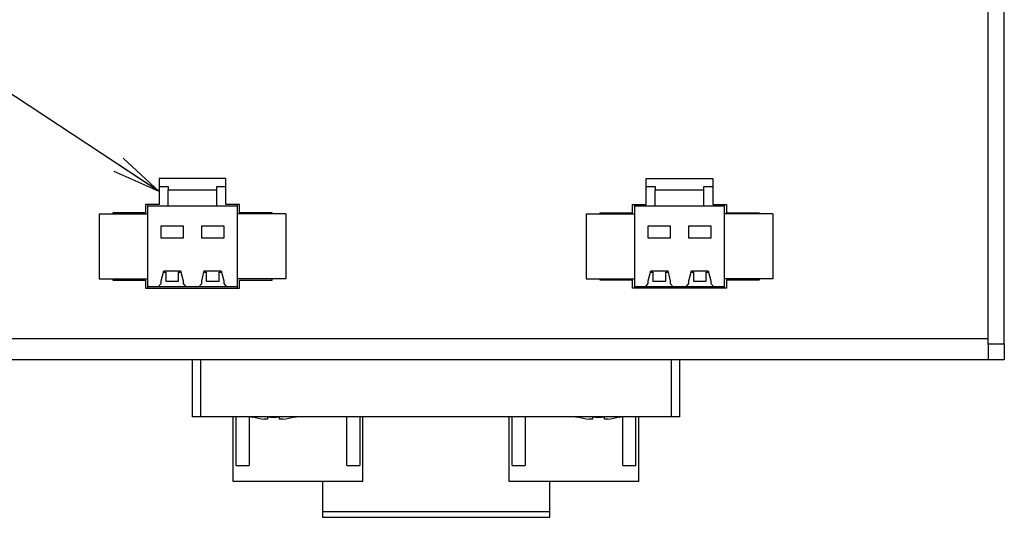
# Model space of a CAD drawing. Extents: x 18 to 403, y 2 to 286.
# Drawn here: x 162 to 223, y 56 to 86 of the extents above; entities that cross this region are included whole.
import ezdxf

# ---------------------------------------------------------------- set-up
doc = ezdxf.new("R2010")
doc.units = 0
doc.header["$LTSCALE"] = 0.25
doc.layers.get('0').update_dxf_attribs({"linetype": 'CONTINUOUS'})
doc.layers.add('1', color=7, linetype='CONTINUOUS')
doc.layers.add('10', color=4, linetype='CONTINUOUS')

# ---------------------------------------------------------------- blocks, each defined once
blk = doc.blocks.new('_OPEN')
at = {"color": 0}
for q in [(-1, 0.167), (-1, -0.167), (-1, 0)]:
    blk.add_line((0, 0), q, dxfattribs=at)

msp = doc.modelspace()

# ---------------------------------------------------------------- linework, layer by layer
at = {"layer": '1', "color": 7, "linetype": 'CONTINUOUS'}
for p, q in [((221.96, 66.231), (221.96, 118.131)), ((222.96, 66.231), (222.96, 118.131)), ((221.96, 66.531), (221.96, 98.631)), ((175.01, 76.406), (170.91, 76.406)), ((170.91, 76.406), (170.91, 74.806)), ((170.91, 75.931), (171.46, 75.931)), ((171.46, 75.931), (171.46, 75.721)), ((174.46, 75.931), (175.01, 75.931)), ((174.46, 75.721), (174.46, 75.931)), ((175.01, 74.806), (175.01, 76.406)), ((200.91, 76.406), (205.01, 76.406)), ((200.91, 74.806), (200.91, 76.406)), ((200.91, 75.931), (201.46, 75.931)), ((201.46, 75.931), (201.46, 75.721)), ((204.46, 75.931), (205.01, 75.931)), ((204.46, 75.721), (204.46, 75.931)), ((205.01, 76.406), (205.01, 74.806)), ((171.46, 74.731), (171.46, 75.721)), ((171.46, 75.721), (174.46, 75.721)), ((174.46, 74.731), (174.46, 75.721)), ((201.46, 74.731), (201.46, 75.721)), ((201.46, 75.721), (204.46, 75.721)), ((204.46, 74.731), (204.46, 75.721)), ((170.91, 74.806), (170.06, 74.806)), ((170.06, 74.806), (170.06, 74.306)), ((170.21, 74.731), (170.21, 74.806)), ((170.21, 74.731), (171.46, 74.731)), ((170.21, 69.731), (170.21, 74.731)), ((171.46, 74.731), (174.46, 74.731)), ((174.46, 74.731), (175.71, 74.731)), ((175.86, 74.806), (175.01, 74.806)), ((175.71, 74.806), (175.71, 74.731)), ((175.71, 74.731), (175.71, 69.731)), ((175.86, 74.306), (175.86, 74.806)), ((200.06, 74.806), (200.91, 74.806)), ((200.06, 74.306), (200.06, 74.806)), ((200.21, 74.731), (200.21, 74.806)), ((200.21, 74.731), (201.46, 74.731)), ((200.21, 69.731), (200.21, 74.731)), ((201.46, 74.731), (204.46, 74.731)), ((204.46, 74.731), (205.71, 74.731)), ((205.01, 74.806), (205.86, 74.806)), ((205.71, 74.806), (205.71, 74.731)), ((205.71, 74.731), (205.71, 69.731)), ((205.86, 74.806), (205.86, 74.306)), ((167.21, 74.231), (167.21, 70.231)), ((167.21, 74.231), (170.21, 74.231)), ((170.06, 74.306), (168.06, 74.306)), ((168.06, 74.306), (168.06, 74.231)), ((178.71, 74.231), (175.71, 74.231)), ((177.86, 74.306), (175.86, 74.306)), ((176.26, 74.231), (176.26, 74.306)), ((177.86, 74.231), (177.86, 74.306)), ((178.71, 74.231), (178.71, 70.231)), ((197.21, 74.231), (197.21, 70.231)), ((197.21, 74.231), (200.21, 74.231)), ((198.06, 74.231), (198.06, 74.306)), ((198.06, 74.306), (200.06, 74.306)), ((208.71, 74.231), (205.71, 74.231)), ((205.86, 74.306), (207.86, 74.306)), ((207.86, 74.306), (207.86, 74.231)), ((208.71, 74.231), (208.71, 70.231)), ((171.034, 73.493), (172.386, 73.493)), ((171.034, 72.746), (171.034, 73.493)), ((172.386, 73.493), (172.386, 72.746)), ((173.534, 73.493), (174.886, 73.493)), ((173.534, 72.746), (173.534, 73.493)), ((174.886, 73.493), (174.886, 72.746)), ((201.034, 73.493), (202.386, 73.493)), ((201.034, 72.746), (201.034, 73.493)), ((202.386, 73.493), (202.386, 72.746)), ((203.534, 73.493), (204.886, 73.493)), ((203.534, 72.746), (203.534, 73.493)), ((204.886, 73.493), (204.886, 72.746)), ((172.386, 72.746), (171.034, 72.746)), ((174.886, 72.746), (173.534, 72.746)), ((202.386, 72.746), (201.034, 72.746)), ((204.886, 72.746), (203.534, 72.746)), ((171.034, 70.109), (171.189, 70.73)), ((171.167, 70.642), (171.314, 70.642)), ((171.189, 70.73), (172.231, 70.73)), ((171.314, 70.642), (171.314, 70.085)), ((172.106, 70.085), (172.106, 70.642)), ((172.106, 70.642), (172.253, 70.642)), ((172.231, 70.73), (172.386, 70.109)), ((173.534, 70.109), (173.689, 70.73)), ((173.667, 70.642), (173.814, 70.642)), ((173.689, 70.73), (174.731, 70.73)), ((173.814, 70.642), (173.814, 70.085)), ((174.606, 70.085), (174.606, 70.642)), ((174.606, 70.642), (174.753, 70.642)), ((174.731, 70.73), (174.886, 70.109)), ((201.034, 70.109), (201.189, 70.73)), ((201.167, 70.642), (201.314, 70.642)), ((201.189, 70.73), (202.231, 70.73)), ((201.314, 70.642), (201.314, 70.085)), ((202.106, 70.642), (202.253, 70.642)), ((202.106, 70.085), (202.106, 70.642)), ((202.231, 70.73), (202.386, 70.109)), ((203.534, 70.109), (203.689, 70.73)), ((203.667, 70.642), (203.814, 70.642)), ((203.689, 70.73), (204.731, 70.73)), ((203.814, 70.642), (203.814, 70.085)), ((204.606, 70.085), (204.606, 70.642)), ((204.606, 70.642), (204.753, 70.642)), ((204.731, 70.73), (204.886, 70.109)), ((167.21, 70.231), (170.21, 70.231)), ((168.06, 70.231), (168.06, 70.156)), ((168.06, 70.156), (170.06, 70.156)), ((170.06, 70.156), (170.06, 69.656)), ((170.858, 69.731), (171.034, 69.94)), ((171.034, 69.94), (171.034, 70.109)), ((171.314, 70.085), (172.106, 70.085)), ((172.386, 70.109), (172.386, 69.94)), ((172.386, 69.94), (172.562, 69.731)), ((173.358, 69.731), (173.534, 69.94)), ((173.534, 69.94), (173.534, 70.109)), ((173.814, 70.085), (174.606, 70.085)), ((174.886, 70.109), (174.886, 69.94)), ((174.886, 69.94), (175.062, 69.731)), ((178.71, 70.231), (175.71, 70.231)), ((175.86, 69.656), (175.86, 70.156)), ((175.86, 70.156), (177.86, 70.156)), ((177.86, 70.156), (177.86, 70.231)), ((197.21, 70.231), (200.21, 70.231)), ((198.06, 70.156), (198.06, 70.231)), ((200.06, 70.156), (198.06, 70.156)), ((200.06, 69.656), (200.06, 70.156)), ((200.858, 69.731), (201.034, 69.94)), ((201.034, 69.94), (201.034, 70.109)), ((201.314, 70.085), (202.106, 70.085)), ((202.386, 70.109), (202.386, 69.94)), ((202.386, 69.94), (202.562, 69.731)), ((203.358, 69.731), (203.534, 69.94)), ((203.534, 69.94), (203.534, 70.109)), ((203.814, 70.085), (204.606, 70.085)), ((204.886, 70.109), (204.886, 69.94)), ((204.886, 69.94), (205.062, 69.731)), ((208.71, 70.231), (205.71, 70.231)), ((205.86, 70.156), (205.86, 69.656)), ((207.86, 70.156), (205.86, 70.156)), ((207.86, 70.231), (207.86, 70.156)), ((170.06, 69.656), (175.86, 69.656)), ((170.858, 69.731), (170.21, 69.731)), ((170.21, 69.656), (170.21, 69.731)), ((172.562, 69.731), (170.858, 69.731)), ((173.358, 69.731), (172.562, 69.731)), ((175.062, 69.731), (173.358, 69.731)), ((175.71, 69.731), (175.062, 69.731)), ((175.71, 69.731), (175.71, 69.656)), ((205.86, 69.656), (200.06, 69.656)), ((200.858, 69.731), (200.21, 69.731)), ((200.21, 69.656), (200.21, 69.731)), ((202.562, 69.731), (200.858, 69.731)), ((203.358, 69.731), (202.562, 69.731)), ((205.062, 69.731), (203.358, 69.731)), ((205.71, 69.731), (205.062, 69.731)), ((205.71, 69.731), (205.71, 69.656)), ((221.96, 66.531), (153.96, 66.531)), ((221.96, 66.231), (222.96, 66.231)), ((221.96, 66.183), (221.96, 66.231)), ((221.96, 66.183), (221.96, 65.278)), ((222.96, 66.231), (222.96, 65.231)), ((221.96, 65.231), (153.96, 65.231)), ((172.96, 61.731), (172.96, 65.231)), ((173.46, 65.231), (173.46, 61.731)), ((202.46, 61.731), (202.46, 65.231)), ((202.96, 65.231), (202.96, 61.731)), ((221.96, 65.231), (221.96, 65.278)), ((222.96, 65.231), (221.96, 65.231)), ((173.46, 61.731), (172.96, 61.731)), ((202.46, 61.731), (173.46, 61.731)), ((175.46, 57.731), (175.46, 61.731)), ((175.66, 58.731), (175.66, 61.731)), ((176.46, 61.731), (176.46, 58.731)), ((176.56, 61.731), (176.647, 61.706)), ((177.59, 61.576), (177.395, 61.576)), ((177.59, 61.718), (177.59, 61.576)), ((178.33, 61.576), (178.33, 61.718)), ((178.525, 61.576), (178.33, 61.576)), ((179.272, 61.706), (179.36, 61.731)), ((182.46, 58.731), (182.46, 61.731)), ((183.26, 61.731), (183.26, 58.731)), ((183.46, 57.731), (183.46, 61.731)), ((192.46, 57.731), (192.46, 61.731)), ((192.66, 58.731), (192.66, 61.731)), ((193.46, 61.731), (193.46, 58.731)), ((196.56, 61.731), (196.647, 61.706)), ((197.59, 61.576), (197.395, 61.576)), ((197.59, 61.718), (197.59, 61.576)), ((198.33, 61.576), (198.33, 61.718)), ((198.525, 61.576), (198.33, 61.576)), ((199.272, 61.706), (199.36, 61.731)), ((199.46, 58.731), (199.46, 61.731)), ((200.26, 58.731), (200.26, 61.731)), ((200.46, 57.731), (200.46, 61.731)), ((202.96, 61.731), (202.46, 61.731)), ((175.66, 58.731), (176.46, 58.731)), ((182.46, 58.731), (183.26, 58.731)), ((192.66, 58.731), (193.46, 58.731)), ((199.46, 58.731), (200.26, 58.731)), ((183.46, 57.731), (175.46, 57.731)), ((180.96, 57.731), (180.96, 55.893)), ((200.46, 57.731), (192.46, 57.731)), ((194.96, 55.893), (194.96, 57.731)), ((180.96, 55.893), (194.96, 55.893)), ((180.96, 55.893), (180.96, 55.531)), ((194.96, 55.531), (194.96, 55.893)), ((180.96, 55.531), (194.96, 55.531))]:
    msp.add_line(p, q, dxfattribs=at)
for points in [[(176.647, 61.706), (176.648, 61.707), (176.649, 61.709), (176.651, 61.713), (176.653, 61.718)], [(179.266, 61.718), (179.269, 61.713), (179.271, 61.709), (179.272, 61.707), (179.272, 61.706)], [(196.647, 61.706), (196.648, 61.707), (196.649, 61.709), (196.651, 61.713), (196.653, 61.718)], [(199.266, 61.718), (199.269, 61.713), (199.271, 61.709), (199.272, 61.707), (199.272, 61.706)]]:
    msp.add_lwpolyline(points, dxfattribs=at)
for centre, radius, start, end in [((177.96, 66.531), 4.986, 254.81214, 263.49658), ((177.96, 67.183), 5.477, 266.12668, 273.87332), ((177.96, 66.531), 4.986, 276.50342, 285.18786), ((197.96, 66.531), 4.986, 254.81214, 263.49658), ((197.96, 67.183), 5.477, 266.12668, 273.87332), ((197.96, 66.531), 4.986, 276.50342, 285.18786)]:
    msp.add_arc(centre, radius, start, end, dxfattribs=at)
at = {"layer": '10', "color": 4, "linetype": 'CONTINUOUS'}
msp.add_lwpolyline([(170.91, 75.606), (141.634, 94.93), (124.939, 94.93)], dxfattribs=at)

# ---------------------------------------------------------------- block references
at = {"layer": '10', "color": 4, "linetype": 'CONTINUOUS', "xscale": 3, "yscale": 3, "zscale": 3, "rotation": 326.5719904695222}
msp.add_blockref('_OPEN', (170.91, 75.606), dxfattribs=at)

doc.saveas('drawing.dxf')
